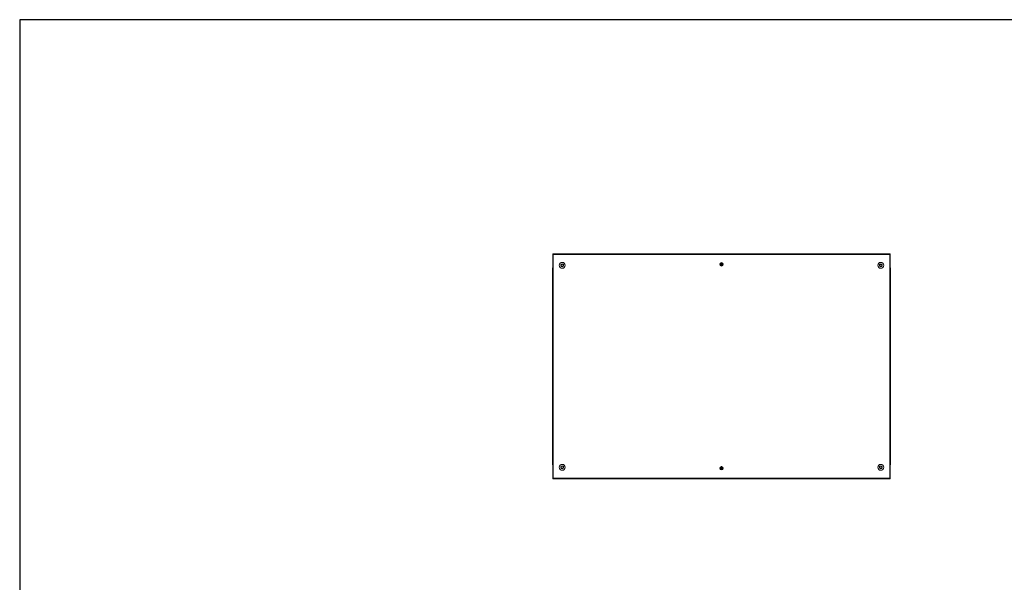
# Model space of a CAD drawing. Units: millimetres. Extents: x 1 to 11582, y -2 to 11625.
# Drawn here: x 1 to 3500, y 8972 to 10972 of the extents above; entities that cross this region are included whole.
import ezdxf

# ---------------------------------------------------------------- set-up
doc = ezdxf.new("R2010")
doc.units = ezdxf.units.MM

msp = doc.modelspace()

# ---------------------------------------------------------------- linework, layer by layer
at = {"color": 7, "linetype": 'Continuous', "lineweight": 15}
for p, q in [((1895.029, 10137.431), (1895.029, 9342.431)), ((1895.529, 10137.431), (1895.029, 10137.431)), ((3093.529, 10139.431), (1895.529, 10139.431)), ((1895.529, 10139.431), (1895.529, 10137.921)), ((1895.529, 10137.921), (1895.529, 10137.431)), ((1895.529, 10137.921), (3093.529, 10137.921)), ((1896.539, 10137.431), (1895.529, 10137.431)), ((1896.539, 9342.431), (1896.539, 10137.431)), ((3092.519, 10137.431), (3092.519, 9342.431)), ((3093.529, 10137.431), (3092.519, 10137.431)), ((3093.529, 10137.921), (3093.529, 10139.431)), ((3093.529, 10137.431), (3093.529, 10137.921)), ((3094.029, 10137.431), (3093.529, 10137.431)), ((3094.029, 9342.431), (3094.029, 10137.431)), ((1894.279, 10088.681), (1894.279, 10082.931)), ((1894.279, 10082.931), (1894.279, 9396.931)), ((1894.722, 10082.931), (1894.279, 10082.931)), ((1894.722, 10082.931), (1895.029, 10082.931)), ((1923.911, 10098.931), (1926.22, 10102.931)), ((1926.22, 10094.931), (1923.911, 10098.931)), ((1926.22, 10102.931), (1930.839, 10102.931)), ((1930.839, 10094.931), (1926.22, 10094.931)), ((1930.839, 10102.931), (1933.148, 10098.931)), ((1933.148, 10098.931), (1930.839, 10094.931)), ((2491.437, 10103.141), (2493.192, 10103.141)), ((2491.437, 10101.721), (2491.437, 10103.141)), ((2493.192, 10101.721), (2491.437, 10101.721)), ((2492.904, 10103.141), (2492.904, 10101.721)), ((2493.464, 10103.141), (2493.192, 10103.141)), ((2493.192, 10101.721), (2493.464, 10101.721)), ((2493.819, 10103.769), (2493.819, 10105.524)), ((2495.239, 10104.056), (2493.819, 10104.056)), ((2493.819, 10103.769), (2493.819, 10103.497)), ((2493.819, 10101.366), (2493.819, 10101.094)), ((2493.819, 10099.339), (2493.819, 10101.094)), ((2493.819, 10100.806), (2495.239, 10100.806)), ((2495.239, 10105.524), (2495.239, 10103.769)), ((2495.239, 10103.497), (2495.239, 10103.769)), ((2495.239, 10101.094), (2495.239, 10101.366)), ((2495.239, 10101.094), (2495.239, 10099.339)), ((2495.867, 10103.141), (2495.595, 10103.141)), ((2495.595, 10101.721), (2495.867, 10101.721)), ((2495.867, 10103.141), (2497.622, 10103.141)), ((2497.622, 10101.721), (2495.867, 10101.721)), ((2496.154, 10101.721), (2496.154, 10103.141)), ((2497.622, 10103.141), (2497.622, 10101.721)), ((3055.911, 10098.931), (3058.22, 10102.931)), ((3058.22, 10094.931), (3055.911, 10098.931)), ((3058.22, 10102.931), (3062.839, 10102.931)), ((3062.839, 10094.931), (3058.22, 10094.931)), ((3062.839, 10102.931), (3065.148, 10098.931)), ((3065.148, 10098.931), (3062.839, 10094.931)), ((3094.029, 10082.931), (3094.337, 10082.931)), ((3094.779, 10082.931), (3094.337, 10082.931)), ((3094.779, 10082.931), (3094.779, 10088.681)), ((3094.779, 9396.931), (3094.779, 10082.931)), ((1894.279, 9396.931), (1894.722, 9396.931)), ((1894.279, 9396.931), (1894.279, 9391.181)), ((1895.029, 9396.931), (1894.722, 9396.931)), ((1923.911, 9380.931), (1926.22, 9384.931)), ((1926.22, 9376.931), (1923.911, 9380.931)), ((1926.22, 9384.931), (1930.839, 9384.931)), ((1930.839, 9384.931), (1933.148, 9380.931)), ((1933.148, 9380.931), (1930.839, 9376.931)), ((2491.437, 9378.141), (2493.192, 9378.141)), ((2491.437, 9376.721), (2491.437, 9378.141)), ((2492.904, 9378.141), (2492.904, 9376.721)), ((2493.464, 9378.141), (2493.192, 9378.141)), ((2493.819, 9378.769), (2493.819, 9380.524)), ((2495.239, 9379.056), (2493.819, 9379.056)), ((2493.819, 9378.769), (2493.819, 9378.497)), ((2495.239, 9380.524), (2495.239, 9378.769)), ((2495.239, 9378.497), (2495.239, 9378.769)), ((2495.867, 9378.141), (2495.595, 9378.141)), ((2495.867, 9378.141), (2497.622, 9378.141)), ((2496.154, 9376.721), (2496.154, 9378.141)), ((2497.622, 9378.141), (2497.622, 9376.721)), ((3055.911, 9380.931), (3058.22, 9384.931)), ((3058.22, 9376.931), (3055.911, 9380.931)), ((3058.22, 9384.931), (3062.839, 9384.931)), ((3062.839, 9384.931), (3065.148, 9380.931)), ((3065.148, 9380.931), (3062.839, 9376.931)), ((3094.337, 9396.931), (3094.029, 9396.931)), ((3094.337, 9396.931), (3094.779, 9396.931)), ((3094.779, 9391.181), (3094.779, 9396.931)), ((1930.839, 9376.931), (1926.22, 9376.931)), ((2493.192, 9376.721), (2491.437, 9376.721)), ((2493.192, 9376.721), (2493.464, 9376.721)), ((2493.819, 9376.366), (2493.819, 9376.094)), ((2493.819, 9374.339), (2493.819, 9376.094)), ((2493.819, 9375.806), (2495.239, 9375.806)), ((2495.239, 9376.094), (2495.239, 9376.366)), ((2495.239, 9376.094), (2495.239, 9374.339)), ((2495.595, 9376.721), (2495.867, 9376.721)), ((2497.622, 9376.721), (2495.867, 9376.721)), ((3062.839, 9376.931), (3058.22, 9376.931)), ((1895.029, 9342.431), (1895.529, 9342.431)), ((1895.529, 9342.431), (1895.529, 9341.941)), ((1895.529, 9342.431), (1896.539, 9342.431)), ((3093.529, 9341.941), (1895.529, 9341.941)), ((1895.529, 9341.941), (1895.529, 9340.431)), ((1895.529, 9340.431), (3093.529, 9340.431)), ((3092.519, 9342.431), (3093.529, 9342.431)), ((3093.529, 9341.941), (3093.529, 9342.431)), ((3093.529, 9342.431), (3094.029, 9342.431)), ((3093.529, 9340.431), (3093.529, 9341.941))]:
    msp.add_line(p, q, dxfattribs=at)
at = {"color": 8, "linetype": 'Continuous', "lineweight": 15}
for p, q in [((1895.029, 10088.681), (1894.279, 10088.681)), ((3094.779, 10088.681), (3094.029, 10088.681)), ((1894.279, 9391.181), (1895.029, 9391.181)), ((3094.029, 9391.181), (3094.779, 9391.181))]:
    msp.add_line(p, q, dxfattribs=at)
msp.add_lwpolyline([(0.534, -1.649), (11581.838, -1.649), (11581.838, 10972.028), (0.534, 10972.028)], close=True)
at = {"color": 7, "linetype": 'Continuous', "lineweight": 15, "flags": 128}
for points in [[(2493.819, 10105.524), (2494.529, 10105.535), (2495.239, 10105.524)], [(2495.239, 10099.339), (2494.529, 10099.327), (2493.819, 10099.339)], [(2493.819, 9380.524), (2494.529, 9380.535), (2495.239, 9380.524)], [(2495.239, 9374.339), (2494.529, 9374.327), (2493.819, 9374.339)]]:
    msp.add_lwpolyline(points, dxfattribs=at)
at = {"color": 7, "linetype": 'Continuous', "lineweight": 15}
for centre, radius in [((1928.529, 10098.931), 10.5), ((1928.529, 10098.931), 5.25), ((2494.529, 10102.431), 6), ((2494.529, 10102.431), 5.772), ((3060.529, 10098.931), 10.5), ((3060.529, 10098.931), 5.25), ((1928.529, 9380.931), 10.5), ((1928.529, 9380.931), 5.25), ((2494.529, 9377.431), 6), ((2494.529, 9377.431), 5.772), ((3060.529, 9380.931), 10.5), ((3060.529, 9380.931), 5.25)]:
    msp.add_circle(centre, radius, dxfattribs=at)
for centre, radius, start, end in [((1896.279, 10088.681), 2, 128.682187, 180), ((1928.529, 10098.931), 4, 150, 210), ((1928.529, 10098.931), 4, 90, 150), ((1928.529, 10098.931), 4, 210, 270), ((1928.529, 10098.931), 4, 30, 90), ((1928.529, 10098.931), 4, 270, 330), ((1928.529, 10098.931), 4, 330, 30), ((2494.529, 10102.431), 1.514, 117.958904, 152.041096), ((2494.529, 10102.431), 1.514, 207.958904, 242.041096), ((2494.529, 10102.431), 1.281, 146.32572, 213.67428), ((2494.529, 10102.431), 1.281, 123.67428, 146.32572), ((2494.529, 10102.431), 1.281, 213.67428, 236.32572), ((2494.529, 10102.431), 1.281, 56.32572, 123.67428), ((2494.529, 10102.431), 1.281, 236.32572, 303.67428), ((2494.529, 10102.431), 1.514, 27.958904, 62.041096), ((2494.529, 10102.431), 1.281, 33.67428, 56.32572), ((2494.529, 10102.431), 1.514, 297.958904, 332.041096), ((2494.529, 10102.431), 1.281, 303.67428, 326.32572), ((2494.529, 10102.431), 1.281, 326.32572, 33.67428), ((3060.529, 10098.931), 4, 150, 210), ((3060.529, 10098.931), 4, 90, 150), ((3060.529, 10098.931), 4, 210, 270), ((3060.529, 10098.931), 4, 30, 90), ((3060.529, 10098.931), 4, 270, 330), ((3060.529, 10098.931), 4, 330, 30), ((3092.779, 10088.681), 2, 0, 51.317813), ((1896.279, 9391.181), 2, 180, 231.317813), ((1928.529, 9380.931), 4, 150, 210), ((1928.529, 9380.931), 4, 90, 150), ((1928.529, 9380.931), 4, 210, 270), ((1928.529, 9380.931), 4, 30, 90), ((1928.529, 9380.931), 4, 270, 330), ((1928.529, 9380.931), 4, 330, 30), ((2494.529, 9377.431), 1.514, 117.958904, 152.041096), ((2494.529, 9377.431), 1.281, 146.32572, 213.67428), ((2494.529, 9377.431), 1.281, 123.67428, 146.32572), ((2494.529, 9377.431), 1.281, 56.32572, 123.67428), ((2494.529, 9377.431), 1.514, 27.958904, 62.041096), ((2494.529, 9377.431), 1.281, 33.67428, 56.32572), ((2494.529, 9377.431), 1.281, 326.32572, 33.67428), ((3060.529, 9380.931), 4, 150, 210), ((3060.529, 9380.931), 4, 90, 150), ((3060.529, 9380.931), 4, 210, 270), ((3060.529, 9380.931), 4, 30, 90), ((3060.529, 9380.931), 4, 270, 330), ((3060.529, 9380.931), 4, 330, 30), ((3092.779, 9391.181), 2, 308.682187, 0), ((2494.529, 9377.431), 1.514, 207.958904, 242.041096), ((2494.529, 9377.431), 1.281, 213.67428, 236.32572), ((2494.529, 9377.431), 1.281, 236.32572, 303.67428), ((2494.529, 9377.431), 1.514, 297.958904, 332.041096), ((2494.529, 9377.431), 1.281, 303.67428, 326.32572)]:
    msp.add_arc(centre, radius, start, end, dxfattribs=at)

doc.saveas('drawing.dxf')
